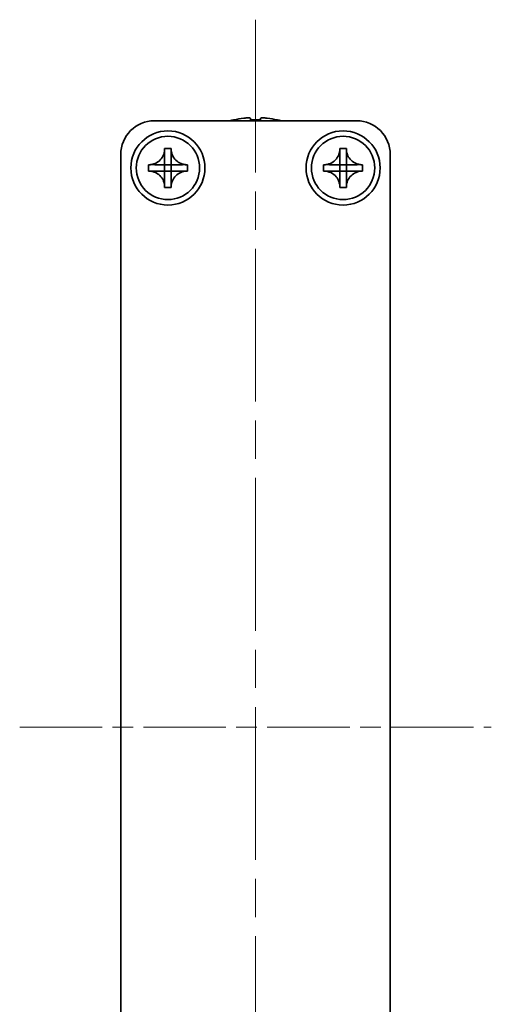
# Model space of a CAD drawing. Units: millimetres. Extents: x -50 to 7754, y -50 to 5279.
# Drawn here: x 1349 to 1384, y 3598 to 3671 of the extents above; entities that cross this region are included whole.
import ezdxf

# ---------------------------------------------------------------- set-up
doc = ezdxf.new("R2010")
doc.units = ezdxf.units.MM
doc.header["$LTSCALE"] = 2
doc.linetypes.add('CHAIN', pattern=[0.3543, 0.2362, -0.0295, 0.0591, -0.0295])
doc.layers.add('Centerline (ISO)', color=131, linetype='Continuous', lineweight=18)
doc.layers.add('Visible (ISO)', color=7, linetype='Continuous', lineweight=35)

msp = doc.modelspace()

# ---------------------------------------------------------------- linework, layer by layer
at = {"layer": 'Centerline (ISO)', "linetype": 'CHAIN', "ltscale": 23.990969}
msp.add_line((1366.5031, 3671.3271), (1366.5031, 3566.3271), dxfattribs=at)
at = {"layer": 'Centerline (ISO)', "linetype": 'CHAIN', "ltscale": 12.963986}
msp.add_line((1349.0031, 3618.8271), (1384.0031, 3618.8271), dxfattribs=at)
at = {"layer": 'Visible (ISO)'}
for p, q in [((1359.0031, 3663.8271), (1374.0031, 3663.8271)), ((1364.9031, 3663.9022), (1364.9031, 3663.8924)), ((1366.1281, 3664.0157), (1366.1281, 3663.8924)), ((1366.8781, 3663.8924), (1366.8781, 3664.0157)), ((1368.1031, 3663.8924), (1368.1031, 3663.9022)), ((1359.7614, 3661.7288), (1359.7614, 3661.7771)), ((1359.7614, 3661.7771), (1360.2447, 3661.7771)), ((1360.2447, 3661.7771), (1360.2447, 3661.7288)), ((1360.2447, 3661.7288), (1360.2447, 3661.7217)), ((1372.7614, 3661.7288), (1372.7614, 3661.7771)), ((1372.7614, 3661.7771), (1373.2447, 3661.7771)), ((1373.2447, 3661.7771), (1373.2447, 3661.7288)), ((1373.2447, 3661.7288), (1373.2447, 3661.7217)), ((1356.5031, 3576.3271), (1356.5031, 3661.3271)), ((1359.7614, 3660.5698), (1359.7614, 3661.2274)), ((1360.2447, 3661.2274), (1360.2447, 3660.5698)), ((1372.7614, 3660.5698), (1372.7614, 3661.2274)), ((1373.2447, 3661.2274), (1373.2447, 3660.5698)), ((1376.5031, 3661.3271), (1376.5031, 3576.3271)), ((1358.5531, 3660.0855), (1358.5531, 3660.5688)), ((1358.5531, 3660.5688), (1358.6014, 3660.5688)), ((1358.6014, 3660.0855), (1358.5531, 3660.0855)), ((1358.6014, 3660.5688), (1358.6085, 3660.5688)), ((1358.6085, 3660.0855), (1358.6014, 3660.0855)), ((1359.1028, 3660.5688), (1359.7604, 3660.5688)), ((1359.7604, 3660.0855), (1359.1028, 3660.0855)), ((1359.7611, 3660.5691), (1359.7614, 3660.5688)), ((1359.7611, 3660.0852), (1359.7614, 3660.0855)), ((1359.7614, 3660.5688), (1360.2447, 3660.5688)), ((1359.7614, 3660.0855), (1359.7614, 3660.5688)), ((1360.2447, 3660.0855), (1359.7614, 3660.0855)), ((1359.7614, 3659.4269), (1359.7614, 3660.0845)), ((1360.245, 3660.5691), (1360.2447, 3660.5688)), ((1360.2447, 3660.5688), (1360.2447, 3660.0855)), ((1360.245, 3660.0852), (1360.2447, 3660.0855)), ((1360.2447, 3660.0845), (1360.2447, 3659.4269)), ((1360.2457, 3660.5688), (1360.9033, 3660.5688)), ((1360.9033, 3660.0855), (1360.2457, 3660.0855)), ((1361.4047, 3660.0855), (1361.3976, 3660.0855)), ((1361.4047, 3660.5688), (1361.4531, 3660.5688)), ((1361.4531, 3660.0855), (1361.4047, 3660.0855)), ((1361.4531, 3660.5688), (1361.4531, 3660.0855)), ((1371.5531, 3660.0855), (1371.5531, 3660.5688)), ((1371.5531, 3660.5688), (1371.6014, 3660.5688)), ((1371.6014, 3660.0855), (1371.5531, 3660.0855)), ((1371.6014, 3660.5688), (1371.6085, 3660.5688)), ((1371.6085, 3660.0855), (1371.6014, 3660.0855)), ((1372.1028, 3660.5688), (1372.7604, 3660.5688)), ((1372.7604, 3660.0855), (1372.1028, 3660.0855)), ((1372.7611, 3660.5691), (1372.7614, 3660.5688)), ((1372.7611, 3660.0852), (1372.7614, 3660.0855)), ((1372.7614, 3660.5688), (1373.2447, 3660.5688)), ((1372.7614, 3660.0855), (1372.7614, 3660.5688)), ((1373.2447, 3660.0855), (1372.7614, 3660.0855)), ((1372.7614, 3659.4269), (1372.7614, 3660.0845)), ((1373.245, 3660.5691), (1373.2447, 3660.5688)), ((1373.2447, 3660.5688), (1373.2447, 3660.0855)), ((1373.245, 3660.0852), (1373.2447, 3660.0855)), ((1373.2447, 3660.0845), (1373.2447, 3659.4269)), ((1373.2457, 3660.5688), (1373.9033, 3660.5688)), ((1373.9033, 3660.0855), (1373.2457, 3660.0855)), ((1374.4047, 3660.0855), (1374.3976, 3660.0855)), ((1374.4047, 3660.5688), (1374.4531, 3660.5688)), ((1374.4531, 3660.0855), (1374.4047, 3660.0855)), ((1374.4531, 3660.5688), (1374.4531, 3660.0855)), ((1359.7614, 3658.9255), (1359.7614, 3658.9326)), ((1359.7614, 3658.8771), (1359.7614, 3658.9255)), ((1360.2447, 3658.8771), (1359.7614, 3658.8771)), ((1360.2447, 3658.9255), (1360.2447, 3658.8771)), ((1372.7614, 3658.9255), (1372.7614, 3658.9326)), ((1372.7614, 3658.8771), (1372.7614, 3658.9255)), ((1373.2447, 3658.8771), (1372.7614, 3658.8771)), ((1373.2447, 3658.9255), (1373.2447, 3658.8771))]:
    msp.add_line(p, q, dxfattribs=at)
for centre, radius in [((1360.0031, 3660.3271), 2.75), ((1373.0031, 3660.3271), 2.75), ((1360.0031, 3660.3271), 2.35), ((1373.0031, 3660.3271), 2.35)]:
    msp.add_circle(centre, radius, dxfattribs=at)
for centre, radius, start, end in [((1359.0031, 3661.3271), 2.5, 90, 180), ((1366.5031, 3656.6749), 7.4023, 102.482994, 104.933274), ((1366.5031, 3656.6749), 7.3928, 96.7974, 102.499303), ((1366.5031, 3656.6749), 7.2273, 87.025775, 92.974225), ((1366.5031, 3656.6749), 7.3928, 77.500697, 83.2026), ((1366.5031, 3656.6749), 7.4023, 75.066726, 77.517006), ((1374.0031, 3661.3271), 2.5, 0, 90)]:
    msp.add_arc(centre, radius, start, end, dxfattribs=at)
for points, knots in [([(1366.1281, 3664.0157), (1366.1281, 3664.0231), (1366.1156, 3664.0296), (1366.0646, 3664.0382), (1366.0261, 3664.0403), (1365.9371, 3664.0403), (1365.8807, 3664.0382), (1365.7575, 3664.0296), (1365.6906, 3664.0231), (1365.6281, 3664.0157)], [0.076192776, 0.076192776, 0.076192776, 0.076192776, 0.095082843, 0.095082843, 0.11397291, 0.11397291, 0.132862977, 0.132862977, 0.151753045, 0.151753045, 0.151753045, 0.151753045]), ([(1367.3781, 3664.0157), (1367.3155, 3664.0231), (1367.2486, 3664.0296), (1367.1254, 3664.0382), (1367.069, 3664.0403), (1366.98, 3664.0403), (1366.9415, 3664.0382), (1366.8905, 3664.0296), (1366.8781, 3664.0231), (1366.8781, 3664.0157)], [0.076192776, 0.076192776, 0.076192776, 0.076192776, 0.095082843, 0.095082843, 0.11397291, 0.11397291, 0.132862977, 0.132862977, 0.151753045, 0.151753045, 0.151753045, 0.151753045]), ([(1359.7614, 3661.7288), (1359.7614, 3661.658), (1359.7549, 3661.5874), (1359.7284, 3661.4439), (1359.7076, 3661.3716), (1359.6234, 3661.159), (1359.5391, 3661.0288), (1359.3275, 3660.812), (1359.2036, 3660.7262), (1358.9913, 3660.6332), (1358.9126, 3660.6083), (1358.756, 3660.5766), (1358.6788, 3660.5688), (1358.6014, 3660.5688)], [0, 0, 0, 0, 0.02124076, 0.02124076, 0.04375967, 0.04375967, 0.08983788, 0.08983788, 0.13464276, 0.13464276, 0.15935189, 0.15935189, 0.18257439, 0.18257439, 0.18257439, 0.18257439]), ([(1359.7614, 3661.7217), (1359.7614, 3661.6718), (1359.7597, 3661.6212), (1359.7583, 3661.4902), (1359.7587, 3661.4431), (1359.7605, 3661.3217), (1359.7614, 3661.2759), (1359.7614, 3661.2274)], [0, 0, 0, 0, 0.020958629, 0.020958629, 0.040648524, 0.040648524, 0.05605422, 0.05605422, 0.05605422, 0.05605422]), ([(1361.4047, 3660.5688), (1361.3339, 3660.5688), (1361.2633, 3660.5753), (1361.1198, 3660.6018), (1361.0475, 3660.6226), (1360.8349, 3660.7068), (1360.7048, 3660.7911), (1360.4879, 3661.0027), (1360.4021, 3661.1266), (1360.3091, 3661.3389), (1360.2842, 3661.4176), (1360.2525, 3661.5742), (1360.2447, 3661.6514), (1360.2447, 3661.7288)], [0, 0, 0, 0, 0.02124076, 0.02124076, 0.04375967, 0.04375967, 0.08983788, 0.08983788, 0.13464276, 0.13464276, 0.15935189, 0.15935189, 0.18257439, 0.18257439, 0.18257439, 0.18257439]), ([(1360.2447, 3661.2274), (1360.2447, 3661.2823), (1360.2459, 3661.3355), (1360.2476, 3661.46), (1360.2477, 3661.5099), (1360.246, 3661.6327), (1360.2447, 3661.6766), (1360.2447, 3661.7217)], [0, 0, 0, 0, 0.023020266, 0.023020266, 0.047605682, 0.047605682, 0.069942626, 0.069942626, 0.069942626, 0.069942626]), ([(1372.7614, 3661.7288), (1372.7614, 3661.658), (1372.7549, 3661.5874), (1372.7284, 3661.4439), (1372.7076, 3661.3716), (1372.6234, 3661.159), (1372.5391, 3661.0288), (1372.3275, 3660.812), (1372.2036, 3660.7262), (1371.9913, 3660.6332), (1371.9126, 3660.6083), (1371.756, 3660.5766), (1371.6788, 3660.5688), (1371.6014, 3660.5688)], [0, 0, 0, 0, 0.02124076, 0.02124076, 0.04375967, 0.04375967, 0.08983788, 0.08983788, 0.13464276, 0.13464276, 0.15935189, 0.15935189, 0.18257439, 0.18257439, 0.18257439, 0.18257439]), ([(1372.7614, 3661.7217), (1372.7614, 3661.6718), (1372.7597, 3661.6212), (1372.7583, 3661.4902), (1372.7587, 3661.4431), (1372.7605, 3661.3217), (1372.7614, 3661.2759), (1372.7614, 3661.2274)], [0, 0, 0, 0, 0.020958629, 0.020958629, 0.040648524, 0.040648524, 0.05605422, 0.05605422, 0.05605422, 0.05605422]), ([(1374.4047, 3660.5688), (1374.3339, 3660.5688), (1374.2633, 3660.5753), (1374.1198, 3660.6018), (1374.0475, 3660.6226), (1373.8349, 3660.7068), (1373.7048, 3660.7911), (1373.4879, 3661.0027), (1373.4021, 3661.1266), (1373.3091, 3661.3389), (1373.2842, 3661.4176), (1373.2525, 3661.5742), (1373.2447, 3661.6514), (1373.2447, 3661.7288)], [0, 0, 0, 0, 0.02124076, 0.02124076, 0.04375967, 0.04375967, 0.08983788, 0.08983788, 0.13464276, 0.13464276, 0.15935189, 0.15935189, 0.18257439, 0.18257439, 0.18257439, 0.18257439]), ([(1373.2447, 3661.2274), (1373.2447, 3661.2823), (1373.2459, 3661.3355), (1373.2476, 3661.46), (1373.2477, 3661.5099), (1373.246, 3661.6327), (1373.2447, 3661.6766), (1373.2447, 3661.7217)], [0, 0, 0, 0, 0.023020266, 0.023020266, 0.047605682, 0.047605682, 0.069942626, 0.069942626, 0.069942626, 0.069942626]), ([(1358.6014, 3660.0855), (1358.6722, 3660.0855), (1358.7428, 3660.079), (1358.8863, 3660.0525), (1358.9586, 3660.0317), (1359.1712, 3659.9475), (1359.3014, 3659.8632), (1359.5182, 3659.6516), (1359.604, 3659.5277), (1359.697, 3659.3154), (1359.7219, 3659.2367), (1359.7536, 3659.0801), (1359.7614, 3659.0029), (1359.7614, 3658.9255)], [0, 0, 0, 0, 0.02124076, 0.02124076, 0.04375967, 0.04375967, 0.08983788, 0.08983788, 0.13464276, 0.13464276, 0.15935189, 0.15935189, 0.18257439, 0.18257439, 0.18257439, 0.18257439]), ([(1359.1028, 3660.5688), (1359.0479, 3660.5688), (1358.9947, 3660.57), (1358.8702, 3660.5717), (1358.8203, 3660.5718), (1358.6975, 3660.5701), (1358.6536, 3660.5688), (1358.6085, 3660.5688)], [0, 0, 0, 0, 0.023020266, 0.023020266, 0.047605682, 0.047605682, 0.069942626, 0.069942626, 0.069942626, 0.069942626]), ([(1358.6085, 3660.0855), (1358.6584, 3660.0855), (1358.709, 3660.0838), (1358.84, 3660.0824), (1358.8871, 3660.0828), (1359.0084, 3660.0846), (1359.0543, 3660.0855), (1359.1028, 3660.0855)], [0, 0, 0, 0, 0.020958629, 0.020958629, 0.040648524, 0.040648524, 0.05605422, 0.05605422, 0.05605422, 0.05605422]), ([(1359.7611, 3660.5691), (1359.7611, 3660.5691), (1359.7611, 3660.5691), (1359.7611, 3660.5691), (1359.761, 3660.569), (1359.761, 3660.569), (1359.7609, 3660.569), (1359.7609, 3660.5689), (1359.7609, 3660.5689), (1359.7608, 3660.5689), (1359.7608, 3660.5689), (1359.7607, 3660.5689), (1359.7607, 3660.5689), (1359.7606, 3660.5688), (1359.7606, 3660.5688), (1359.7605, 3660.5688), (1359.7605, 3660.5688), (1359.7605, 3660.5688), (1359.7605, 3660.5688), (1359.7605, 3660.5688), (1359.7604, 3660.5688), (1359.7604, 3660.5688), (1359.7604, 3660.5688), (1359.7604, 3660.5688), (1359.7604, 3660.5688), (1359.7604, 3660.5688), (1359.7604, 3660.5688), (1359.7604, 3660.5688)], [0.00008508914, 0.00008508914, 0.00008508914, 0.00008508914, 0.00008697691, 0.00008697691, 0.00009980623, 0.00009980623, 0.00011295066, 0.00011295066, 0.00012629851, 0.00012629851, 0.00013972752, 0.00013972752, 0.00015311264, 0.00015311264, 0.00016633329, 0.00016633329, 0.00017284784, 0.00017284784, 0.00017928102, 0.00017928102, 0.00018246357, 0.00018246357, 0.00018562158, 0.00018562158, 0.00018719099, 0.00018719099, 0.00019000286, 0.00019000286, 0.00019000286, 0.00019000286]), ([(1359.7604, 3660.0855), (1359.7604, 3660.0855), (1359.7604, 3660.0855), (1359.7604, 3660.0855), (1359.7604, 3660.0855), (1359.7604, 3660.0855), (1359.7604, 3660.0855), (1359.7605, 3660.0855), (1359.7605, 3660.0855), (1359.7605, 3660.0855), (1359.7605, 3660.0855), (1359.7605, 3660.0855), (1359.7605, 3660.0855), (1359.7605, 3660.0855), (1359.7605, 3660.0855), (1359.7606, 3660.0855), (1359.7606, 3660.0855), (1359.7606, 3660.0855), (1359.7606, 3660.0855), (1359.7606, 3660.0854), (1359.7606, 3660.0854), (1359.7607, 3660.0854), (1359.7607, 3660.0854), (1359.7607, 3660.0854), (1359.7607, 3660.0854), (1359.7608, 3660.0854), (1359.7608, 3660.0854), (1359.7609, 3660.0854), (1359.7609, 3660.0853), (1359.761, 3660.0853), (1359.761, 3660.0853), (1359.761, 3660.0852), (1359.7611, 3660.0852), (1359.7611, 3660.0852)], [0, 0, 0, 0, 0.00000312667, 0.00000312667, 0.00000627968, 0.00000627968, 0.0000094578, 0.0000094578, 0.00001265972, 0.00001265972, 0.00001588406, 0.00001588406, 0.0000191294, 0.0000191294, 0.00002239422, 0.00002239422, 0.00002567696, 0.00002567696, 0.00003228937, 0.00003228937, 0.00003895317, 0.00003895317, 0.00004565389, 0.00004565389, 0.00005237644, 0.00005237644, 0.00006582271, 0.00006582271, 0.00007916901, 0.00007916901, 0.00009229394, 0.00009229394, 0.0001050879, 0.0001050879, 0.0001050879, 0.0001050879]), ([(1359.7614, 3660.5698), (1359.7614, 3660.5698), (1359.7614, 3660.5698), (1359.7614, 3660.5698), (1359.7614, 3660.5698), (1359.7614, 3660.5698), (1359.7614, 3660.5698), (1359.7614, 3660.5697), (1359.7614, 3660.5697), (1359.7614, 3660.5697), (1359.7614, 3660.5697), (1359.7614, 3660.5697), (1359.7614, 3660.5697), (1359.7614, 3660.5697), (1359.7614, 3660.5697), (1359.7614, 3660.5696), (1359.7614, 3660.5696), (1359.7614, 3660.5696), (1359.7614, 3660.5696), (1359.7614, 3660.5696), (1359.7614, 3660.5696), (1359.7613, 3660.5695), (1359.7613, 3660.5695), (1359.7613, 3660.5695), (1359.7613, 3660.5695), (1359.7613, 3660.5694), (1359.7613, 3660.5694), (1359.7613, 3660.5693), (1359.7612, 3660.5693), (1359.7612, 3660.5692), (1359.7612, 3660.5692), (1359.7611, 3660.5692), (1359.7611, 3660.5691), (1359.7611, 3660.5691)], [0, 0, 0, 0, 0.00000312667, 0.00000312667, 0.00000627968, 0.00000627968, 0.0000094578, 0.0000094578, 0.00001265972, 0.00001265972, 0.00001588406, 0.00001588406, 0.0000191294, 0.0000191294, 0.00002239422, 0.00002239422, 0.00002567696, 0.00002567696, 0.00003228937, 0.00003228937, 0.00003895317, 0.00003895317, 0.00004565389, 0.00004565389, 0.00005237644, 0.00005237644, 0.00006582271, 0.00006582271, 0.00007916901, 0.00007916901, 0.00009229394, 0.00009229394, 0.0001050879, 0.0001050879, 0.0001050879, 0.0001050879]), ([(1359.7611, 3660.0852), (1359.7611, 3660.0852), (1359.7611, 3660.0852), (1359.7611, 3660.0851), (1359.7612, 3660.0851), (1359.7612, 3660.0851), (1359.7612, 3660.085), (1359.7612, 3660.085), (1359.7613, 3660.085), (1359.7613, 3660.0849), (1359.7613, 3660.0849), (1359.7613, 3660.0848), (1359.7613, 3660.0848), (1359.7614, 3660.0847), (1359.7614, 3660.0847), (1359.7614, 3660.0846), (1359.7614, 3660.0846), (1359.7614, 3660.0846), (1359.7614, 3660.0846), (1359.7614, 3660.0845), (1359.7614, 3660.0845), (1359.7614, 3660.0845), (1359.7614, 3660.0845), (1359.7614, 3660.0845), (1359.7614, 3660.0845), (1359.7614, 3660.0845), (1359.7614, 3660.0845), (1359.7614, 3660.0845)], [0.00008508914, 0.00008508914, 0.00008508914, 0.00008508914, 0.00008697691, 0.00008697691, 0.00009980623, 0.00009980623, 0.00011295066, 0.00011295066, 0.00012629851, 0.00012629851, 0.00013972752, 0.00013972752, 0.00015311264, 0.00015311264, 0.00016633329, 0.00016633329, 0.00017284784, 0.00017284784, 0.00017928102, 0.00017928102, 0.00018246357, 0.00018246357, 0.00018562158, 0.00018562158, 0.00018719099, 0.00018719099, 0.00019000286, 0.00019000286, 0.00019000286, 0.00019000286]), ([(1360.245, 3660.5691), (1360.245, 3660.5691), (1360.245, 3660.5691), (1360.245, 3660.5691), (1360.245, 3660.5692), (1360.2449, 3660.5692), (1360.2449, 3660.5692), (1360.2449, 3660.5693), (1360.2448, 3660.5693), (1360.2448, 3660.5694), (1360.2448, 3660.5694), (1360.2448, 3660.5695), (1360.2448, 3660.5695), (1360.2447, 3660.5696), (1360.2447, 3660.5696), (1360.2447, 3660.5697), (1360.2447, 3660.5697), (1360.2447, 3660.5697), (1360.2447, 3660.5697), (1360.2447, 3660.5697), (1360.2447, 3660.5698), (1360.2447, 3660.5698), (1360.2447, 3660.5698), (1360.2447, 3660.5698), (1360.2447, 3660.5698), (1360.2447, 3660.5698), (1360.2447, 3660.5698), (1360.2447, 3660.5698)], [0.00008508914, 0.00008508914, 0.00008508914, 0.00008508914, 0.00008697691, 0.00008697691, 0.00009980623, 0.00009980623, 0.00011295066, 0.00011295066, 0.00012629851, 0.00012629851, 0.00013972752, 0.00013972752, 0.00015311264, 0.00015311264, 0.00016633329, 0.00016633329, 0.00017284784, 0.00017284784, 0.00017928102, 0.00017928102, 0.00018246357, 0.00018246357, 0.00018562158, 0.00018562158, 0.00018719099, 0.00018719099, 0.00019000286, 0.00019000286, 0.00019000286, 0.00019000286]), ([(1360.2447, 3658.9255), (1360.2447, 3659.0786), (1360.2751, 3659.2303), (1360.3936, 3659.5148), (1360.4813, 3659.6445), (1360.6983, 3659.8575), (1360.8238, 3659.9405), (1361.102, 3660.0556), (1361.2526, 3660.0855), (1361.4047, 3660.0855)], [0, 0, 0, 0, 0.04594974, 0.04594974, 0.09245849, 0.09245849, 0.13717115, 0.13717115, 0.18279611, 0.18279611, 0.18279611, 0.18279611]), ([(1360.2447, 3660.0845), (1360.2447, 3660.0845), (1360.2447, 3660.0846), (1360.2447, 3660.0847), (1360.2448, 3660.0848), (1360.2448, 3660.0849), (1360.2448, 3660.085), (1360.2449, 3660.0851), (1360.245, 3660.0851), (1360.245, 3660.0852)], [0, 0, 0, 0, 0.00002566154, 0.00002566154, 0.00005234749, 0.00005234749, 0.00007913656, 0.00007913656, 0.00010506442, 0.00010506442, 0.00010506442, 0.00010506442]), ([(1360.2457, 3660.5688), (1360.2457, 3660.5688), (1360.2457, 3660.5688), (1360.2457, 3660.5688), (1360.2457, 3660.5688), (1360.2457, 3660.5688), (1360.2457, 3660.5688), (1360.2456, 3660.5688), (1360.2456, 3660.5688), (1360.2456, 3660.5688), (1360.2456, 3660.5688), (1360.2456, 3660.5688), (1360.2456, 3660.5688), (1360.2456, 3660.5688), (1360.2456, 3660.5688), (1360.2456, 3660.5688), (1360.2455, 3660.5688), (1360.2455, 3660.5688), (1360.2455, 3660.5688), (1360.2455, 3660.5688), (1360.2455, 3660.5688), (1360.2454, 3660.5689), (1360.2454, 3660.5689), (1360.2454, 3660.5689), (1360.2454, 3660.5689), (1360.2453, 3660.5689), (1360.2453, 3660.5689), (1360.2452, 3660.5689), (1360.2452, 3660.569), (1360.2451, 3660.569), (1360.2451, 3660.569), (1360.2451, 3660.5691), (1360.245, 3660.5691), (1360.245, 3660.5691)], [0, 0, 0, 0, 0.00000312667, 0.00000312667, 0.00000627968, 0.00000627968, 0.0000094578, 0.0000094578, 0.00001265972, 0.00001265972, 0.00001588406, 0.00001588406, 0.0000191294, 0.0000191294, 0.00002239422, 0.00002239422, 0.00002567696, 0.00002567696, 0.00003228937, 0.00003228937, 0.00003895317, 0.00003895317, 0.00004565389, 0.00004565389, 0.00005237644, 0.00005237644, 0.00006582271, 0.00006582271, 0.00007916901, 0.00007916901, 0.00009229394, 0.00009229394, 0.0001050879, 0.0001050879, 0.0001050879, 0.0001050879]), ([(1360.245, 3660.0852), (1360.2451, 3660.0852), (1360.2451, 3660.0853), (1360.2452, 3660.0854), (1360.2453, 3660.0854), (1360.2454, 3660.0854), (1360.2455, 3660.0854), (1360.2456, 3660.0855), (1360.2457, 3660.0855), (1360.2457, 3660.0855)], [0.00008497734, 0.00008497734, 0.00008497734, 0.00008497734, 0.0001108108, 0.0001108108, 0.00013750232, 0.00013750232, 0.00016409111, 0.00016409111, 0.00018965934, 0.00018965934, 0.00018965934, 0.00018965934]), ([(1361.3976, 3660.5688), (1361.3477, 3660.5688), (1361.2971, 3660.5705), (1361.1661, 3660.5719), (1361.119, 3660.5715), (1360.9977, 3660.5697), (1360.9518, 3660.5688), (1360.9033, 3660.5688)], [0, 0, 0, 0, 0.020958629, 0.020958629, 0.040648524, 0.040648524, 0.05605422, 0.05605422, 0.05605422, 0.05605422]), ([(1360.9033, 3660.0855), (1360.9582, 3660.0855), (1361.0114, 3660.0843), (1361.1359, 3660.0826), (1361.1858, 3660.0825), (1361.3086, 3660.0842), (1361.3525, 3660.0855), (1361.3976, 3660.0855)], [0, 0, 0, 0, 0.023020266, 0.023020266, 0.047605682, 0.047605682, 0.069942626, 0.069942626, 0.069942626, 0.069942626]), ([(1371.6014, 3660.0855), (1371.6722, 3660.0855), (1371.7428, 3660.079), (1371.8863, 3660.0525), (1371.9586, 3660.0317), (1372.1712, 3659.9475), (1372.3014, 3659.8632), (1372.5182, 3659.6516), (1372.604, 3659.5277), (1372.697, 3659.3154), (1372.7219, 3659.2367), (1372.7536, 3659.0801), (1372.7614, 3659.0029), (1372.7614, 3658.9255)], [0, 0, 0, 0, 0.02124076, 0.02124076, 0.04375967, 0.04375967, 0.08983788, 0.08983788, 0.13464276, 0.13464276, 0.15935189, 0.15935189, 0.18257439, 0.18257439, 0.18257439, 0.18257439]), ([(1372.1028, 3660.5688), (1372.0479, 3660.5688), (1371.9947, 3660.57), (1371.8702, 3660.5717), (1371.8203, 3660.5718), (1371.6975, 3660.5701), (1371.6536, 3660.5688), (1371.6085, 3660.5688)], [0, 0, 0, 0, 0.023020266, 0.023020266, 0.047605682, 0.047605682, 0.069942626, 0.069942626, 0.069942626, 0.069942626]), ([(1371.6085, 3660.0855), (1371.6584, 3660.0855), (1371.709, 3660.0838), (1371.84, 3660.0824), (1371.8871, 3660.0828), (1372.0084, 3660.0846), (1372.0543, 3660.0855), (1372.1028, 3660.0855)], [0, 0, 0, 0, 0.020958629, 0.020958629, 0.040648524, 0.040648524, 0.05605422, 0.05605422, 0.05605422, 0.05605422]), ([(1372.7611, 3660.5691), (1372.7611, 3660.5691), (1372.7611, 3660.5691), (1372.7611, 3660.5691), (1372.761, 3660.569), (1372.761, 3660.569), (1372.7609, 3660.569), (1372.7609, 3660.5689), (1372.7609, 3660.5689), (1372.7608, 3660.5689), (1372.7608, 3660.5689), (1372.7607, 3660.5689), (1372.7607, 3660.5689), (1372.7606, 3660.5688), (1372.7606, 3660.5688), (1372.7605, 3660.5688), (1372.7605, 3660.5688), (1372.7605, 3660.5688), (1372.7605, 3660.5688), (1372.7605, 3660.5688), (1372.7604, 3660.5688), (1372.7604, 3660.5688), (1372.7604, 3660.5688), (1372.7604, 3660.5688), (1372.7604, 3660.5688), (1372.7604, 3660.5688), (1372.7604, 3660.5688), (1372.7604, 3660.5688)], [0.00008508914, 0.00008508914, 0.00008508914, 0.00008508914, 0.00008697691, 0.00008697691, 0.00009980623, 0.00009980623, 0.00011295066, 0.00011295066, 0.00012629851, 0.00012629851, 0.00013972752, 0.00013972752, 0.00015311264, 0.00015311264, 0.00016633329, 0.00016633329, 0.00017284784, 0.00017284784, 0.00017928102, 0.00017928102, 0.00018246357, 0.00018246357, 0.00018562158, 0.00018562158, 0.00018719099, 0.00018719099, 0.00019000286, 0.00019000286, 0.00019000286, 0.00019000286]), ([(1372.7604, 3660.0855), (1372.7604, 3660.0855), (1372.7604, 3660.0855), (1372.7604, 3660.0855), (1372.7604, 3660.0855), (1372.7604, 3660.0855), (1372.7604, 3660.0855), (1372.7605, 3660.0855), (1372.7605, 3660.0855), (1372.7605, 3660.0855), (1372.7605, 3660.0855), (1372.7605, 3660.0855), (1372.7605, 3660.0855), (1372.7605, 3660.0855), (1372.7605, 3660.0855), (1372.7606, 3660.0855), (1372.7606, 3660.0855), (1372.7606, 3660.0855), (1372.7606, 3660.0855), (1372.7606, 3660.0854), (1372.7606, 3660.0854), (1372.7607, 3660.0854), (1372.7607, 3660.0854), (1372.7607, 3660.0854), (1372.7607, 3660.0854), (1372.7608, 3660.0854), (1372.7608, 3660.0854), (1372.7609, 3660.0854), (1372.7609, 3660.0853), (1372.761, 3660.0853), (1372.761, 3660.0853), (1372.761, 3660.0852), (1372.7611, 3660.0852), (1372.7611, 3660.0852)], [0, 0, 0, 0, 0.00000312667, 0.00000312667, 0.00000627968, 0.00000627968, 0.0000094578, 0.0000094578, 0.00001265972, 0.00001265972, 0.00001588406, 0.00001588406, 0.0000191294, 0.0000191294, 0.00002239422, 0.00002239422, 0.00002567696, 0.00002567696, 0.00003228937, 0.00003228937, 0.00003895317, 0.00003895317, 0.00004565389, 0.00004565389, 0.00005237644, 0.00005237644, 0.00006582271, 0.00006582271, 0.00007916901, 0.00007916901, 0.00009229394, 0.00009229394, 0.0001050879, 0.0001050879, 0.0001050879, 0.0001050879]), ([(1372.7614, 3660.5698), (1372.7614, 3660.5698), (1372.7614, 3660.5698), (1372.7614, 3660.5698), (1372.7614, 3660.5698), (1372.7614, 3660.5698), (1372.7614, 3660.5698), (1372.7614, 3660.5697), (1372.7614, 3660.5697), (1372.7614, 3660.5697), (1372.7614, 3660.5697), (1372.7614, 3660.5697), (1372.7614, 3660.5697), (1372.7614, 3660.5697), (1372.7614, 3660.5697), (1372.7614, 3660.5696), (1372.7614, 3660.5696), (1372.7614, 3660.5696), (1372.7614, 3660.5696), (1372.7614, 3660.5696), (1372.7614, 3660.5696), (1372.7613, 3660.5695), (1372.7613, 3660.5695), (1372.7613, 3660.5695), (1372.7613, 3660.5695), (1372.7613, 3660.5694), (1372.7613, 3660.5694), (1372.7613, 3660.5693), (1372.7612, 3660.5693), (1372.7612, 3660.5692), (1372.7612, 3660.5692), (1372.7611, 3660.5692), (1372.7611, 3660.5691), (1372.7611, 3660.5691)], [0, 0, 0, 0, 0.00000312667, 0.00000312667, 0.00000627968, 0.00000627968, 0.0000094578, 0.0000094578, 0.00001265972, 0.00001265972, 0.00001588406, 0.00001588406, 0.0000191294, 0.0000191294, 0.00002239422, 0.00002239422, 0.00002567696, 0.00002567696, 0.00003228937, 0.00003228937, 0.00003895317, 0.00003895317, 0.00004565389, 0.00004565389, 0.00005237644, 0.00005237644, 0.00006582271, 0.00006582271, 0.00007916901, 0.00007916901, 0.00009229394, 0.00009229394, 0.0001050879, 0.0001050879, 0.0001050879, 0.0001050879]), ([(1372.7611, 3660.0852), (1372.7611, 3660.0852), (1372.7611, 3660.0852), (1372.7611, 3660.0851), (1372.7612, 3660.0851), (1372.7612, 3660.0851), (1372.7612, 3660.085), (1372.7612, 3660.085), (1372.7613, 3660.085), (1372.7613, 3660.0849), (1372.7613, 3660.0849), (1372.7613, 3660.0848), (1372.7613, 3660.0848), (1372.7614, 3660.0847), (1372.7614, 3660.0847), (1372.7614, 3660.0846), (1372.7614, 3660.0846), (1372.7614, 3660.0846), (1372.7614, 3660.0846), (1372.7614, 3660.0845), (1372.7614, 3660.0845), (1372.7614, 3660.0845), (1372.7614, 3660.0845), (1372.7614, 3660.0845), (1372.7614, 3660.0845), (1372.7614, 3660.0845), (1372.7614, 3660.0845), (1372.7614, 3660.0845)], [0.00008508914, 0.00008508914, 0.00008508914, 0.00008508914, 0.00008697691, 0.00008697691, 0.00009980623, 0.00009980623, 0.00011295066, 0.00011295066, 0.00012629851, 0.00012629851, 0.00013972752, 0.00013972752, 0.00015311264, 0.00015311264, 0.00016633329, 0.00016633329, 0.00017284784, 0.00017284784, 0.00017928102, 0.00017928102, 0.00018246357, 0.00018246357, 0.00018562158, 0.00018562158, 0.00018719099, 0.00018719099, 0.00019000286, 0.00019000286, 0.00019000286, 0.00019000286]), ([(1373.245, 3660.5691), (1373.245, 3660.5691), (1373.245, 3660.5691), (1373.245, 3660.5691), (1373.245, 3660.5692), (1373.2449, 3660.5692), (1373.2449, 3660.5692), (1373.2449, 3660.5693), (1373.2448, 3660.5693), (1373.2448, 3660.5694), (1373.2448, 3660.5694), (1373.2448, 3660.5695), (1373.2448, 3660.5695), (1373.2447, 3660.5696), (1373.2447, 3660.5696), (1373.2447, 3660.5697), (1373.2447, 3660.5697), (1373.2447, 3660.5697), (1373.2447, 3660.5697), (1373.2447, 3660.5697), (1373.2447, 3660.5698), (1373.2447, 3660.5698), (1373.2447, 3660.5698), (1373.2447, 3660.5698), (1373.2447, 3660.5698), (1373.2447, 3660.5698), (1373.2447, 3660.5698), (1373.2447, 3660.5698)], [0.00008508914, 0.00008508914, 0.00008508914, 0.00008508914, 0.00008697691, 0.00008697691, 0.00009980623, 0.00009980623, 0.00011295066, 0.00011295066, 0.00012629851, 0.00012629851, 0.00013972752, 0.00013972752, 0.00015311264, 0.00015311264, 0.00016633329, 0.00016633329, 0.00017284784, 0.00017284784, 0.00017928102, 0.00017928102, 0.00018246357, 0.00018246357, 0.00018562158, 0.00018562158, 0.00018719099, 0.00018719099, 0.00019000286, 0.00019000286, 0.00019000286, 0.00019000286]), ([(1373.2447, 3658.9255), (1373.2447, 3659.0786), (1373.2751, 3659.2303), (1373.3936, 3659.5148), (1373.4813, 3659.6445), (1373.6983, 3659.8575), (1373.8238, 3659.9405), (1374.102, 3660.0556), (1374.2526, 3660.0855), (1374.4047, 3660.0855)], [0, 0, 0, 0, 0.04594974, 0.04594974, 0.09245849, 0.09245849, 0.13717115, 0.13717115, 0.18279611, 0.18279611, 0.18279611, 0.18279611]), ([(1373.2447, 3660.0845), (1373.2447, 3660.0845), (1373.2447, 3660.0846), (1373.2447, 3660.0847), (1373.2448, 3660.0848), (1373.2448, 3660.0849), (1373.2448, 3660.085), (1373.2449, 3660.0851), (1373.245, 3660.0851), (1373.245, 3660.0852)], [0, 0, 0, 0, 0.00002566154, 0.00002566154, 0.00005234749, 0.00005234749, 0.00007913656, 0.00007913656, 0.00010506442, 0.00010506442, 0.00010506442, 0.00010506442]), ([(1373.2457, 3660.5688), (1373.2457, 3660.5688), (1373.2457, 3660.5688), (1373.2457, 3660.5688), (1373.2457, 3660.5688), (1373.2457, 3660.5688), (1373.2457, 3660.5688), (1373.2456, 3660.5688), (1373.2456, 3660.5688), (1373.2456, 3660.5688), (1373.2456, 3660.5688), (1373.2456, 3660.5688), (1373.2456, 3660.5688), (1373.2456, 3660.5688), (1373.2456, 3660.5688), (1373.2456, 3660.5688), (1373.2455, 3660.5688), (1373.2455, 3660.5688), (1373.2455, 3660.5688), (1373.2455, 3660.5688), (1373.2455, 3660.5688), (1373.2454, 3660.5689), (1373.2454, 3660.5689), (1373.2454, 3660.5689), (1373.2454, 3660.5689), (1373.2453, 3660.5689), (1373.2453, 3660.5689), (1373.2452, 3660.5689), (1373.2452, 3660.569), (1373.2451, 3660.569), (1373.2451, 3660.569), (1373.2451, 3660.5691), (1373.245, 3660.5691), (1373.245, 3660.5691)], [0, 0, 0, 0, 0.00000312667, 0.00000312667, 0.00000627968, 0.00000627968, 0.0000094578, 0.0000094578, 0.00001265972, 0.00001265972, 0.00001588406, 0.00001588406, 0.0000191294, 0.0000191294, 0.00002239422, 0.00002239422, 0.00002567696, 0.00002567696, 0.00003228937, 0.00003228937, 0.00003895317, 0.00003895317, 0.00004565389, 0.00004565389, 0.00005237644, 0.00005237644, 0.00006582271, 0.00006582271, 0.00007916901, 0.00007916901, 0.00009229394, 0.00009229394, 0.0001050879, 0.0001050879, 0.0001050879, 0.0001050879]), ([(1373.245, 3660.0852), (1373.2451, 3660.0852), (1373.2451, 3660.0853), (1373.2452, 3660.0854), (1373.2453, 3660.0854), (1373.2454, 3660.0854), (1373.2455, 3660.0854), (1373.2456, 3660.0855), (1373.2457, 3660.0855), (1373.2457, 3660.0855)], [0.00008497734, 0.00008497734, 0.00008497734, 0.00008497734, 0.0001108108, 0.0001108108, 0.00013750232, 0.00013750232, 0.00016409111, 0.00016409111, 0.00018965934, 0.00018965934, 0.00018965934, 0.00018965934]), ([(1374.3976, 3660.5688), (1374.3477, 3660.5688), (1374.2971, 3660.5705), (1374.1661, 3660.5719), (1374.119, 3660.5715), (1373.9977, 3660.5697), (1373.9518, 3660.5688), (1373.9033, 3660.5688)], [0, 0, 0, 0, 0.020958629, 0.020958629, 0.040648524, 0.040648524, 0.05605422, 0.05605422, 0.05605422, 0.05605422]), ([(1373.9033, 3660.0855), (1373.9582, 3660.0855), (1374.0114, 3660.0843), (1374.1359, 3660.0826), (1374.1858, 3660.0825), (1374.3086, 3660.0842), (1374.3525, 3660.0855), (1374.3976, 3660.0855)], [0, 0, 0, 0, 0.023020266, 0.023020266, 0.047605682, 0.047605682, 0.069942626, 0.069942626, 0.069942626, 0.069942626]), ([(1359.7614, 3659.4269), (1359.7614, 3659.372), (1359.7602, 3659.3188), (1359.7585, 3659.1943), (1359.7584, 3659.1444), (1359.7601, 3659.0216), (1359.7614, 3658.9777), (1359.7614, 3658.9326)], [0, 0, 0, 0, 0.023020266, 0.023020266, 0.047605682, 0.047605682, 0.069942626, 0.069942626, 0.069942626, 0.069942626]), ([(1360.2447, 3658.9326), (1360.2447, 3658.9825), (1360.2464, 3659.0331), (1360.2478, 3659.1641), (1360.2474, 3659.2112), (1360.2456, 3659.3325), (1360.2447, 3659.3784), (1360.2447, 3659.4269)], [0, 0, 0, 0, 0.020958629, 0.020958629, 0.040648524, 0.040648524, 0.05605422, 0.05605422, 0.05605422, 0.05605422]), ([(1372.7614, 3659.4269), (1372.7614, 3659.372), (1372.7602, 3659.3188), (1372.7585, 3659.1943), (1372.7584, 3659.1444), (1372.7601, 3659.0216), (1372.7614, 3658.9777), (1372.7614, 3658.9326)], [0, 0, 0, 0, 0.023020266, 0.023020266, 0.047605682, 0.047605682, 0.069942626, 0.069942626, 0.069942626, 0.069942626]), ([(1373.2447, 3658.9326), (1373.2447, 3658.9825), (1373.2464, 3659.0331), (1373.2478, 3659.1641), (1373.2474, 3659.2112), (1373.2456, 3659.3325), (1373.2447, 3659.3784), (1373.2447, 3659.4269)], [0, 0, 0, 0, 0.020958629, 0.020958629, 0.040648524, 0.040648524, 0.05605422, 0.05605422, 0.05605422, 0.05605422])]:
    msp.add_open_spline(points, degree=3, knots=knots, dxfattribs=at)

doc.saveas('drawing.dxf')
